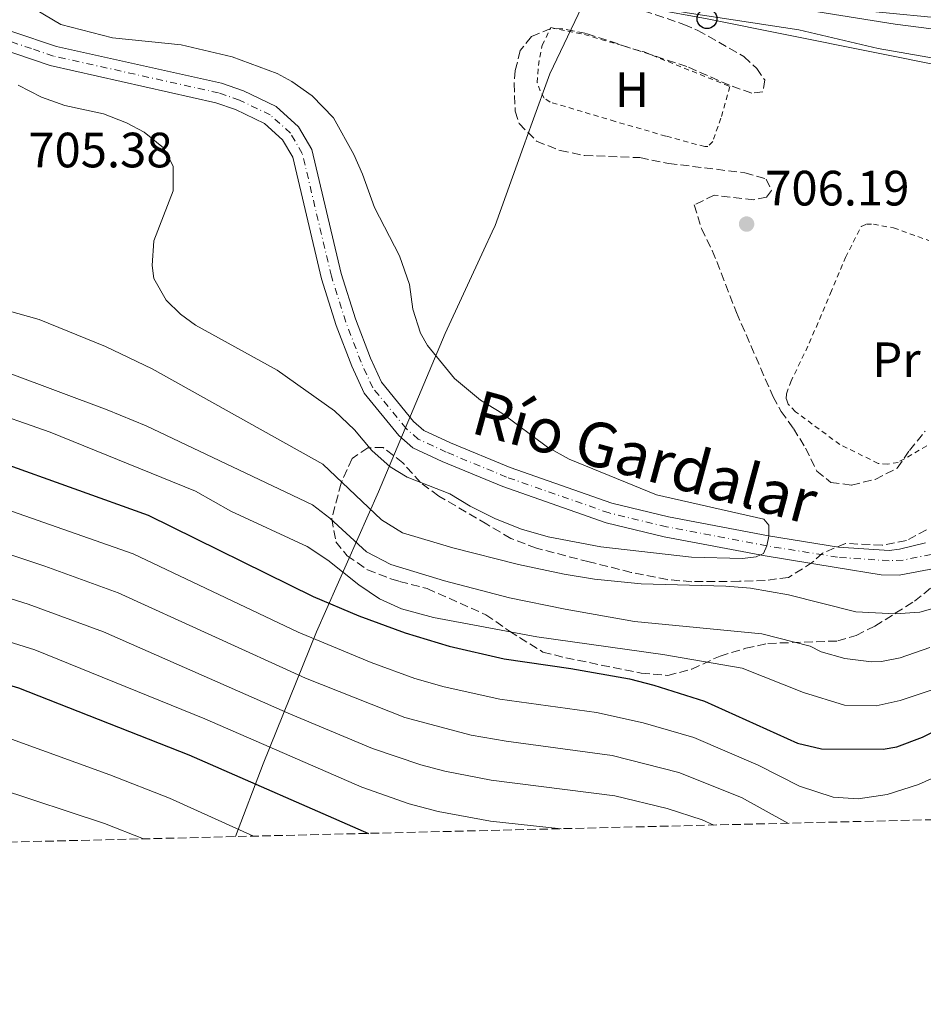
# Model space of a CAD drawing. Units: metres. Extents: x 665217 to 668680, y 4739665 to 4742062.
# Drawn here: x 668095 to 668277, y 4739702 to 4739901 of the extents above; entities that cross this region are included whole.
import ezdxf
from ezdxf.enums import TextEntityAlignment as Align

# ---------------------------------------------------------------- set-up
doc = ezdxf.new("R2010")
doc.units = ezdxf.units.M
doc.header["$MEASUREMENT"] = 0
for name, pattern in [('DGN Style 2', [1.7399219301090239, 1.043953158065414, -0.6959687720436097]), ('DGN Style 3', [2.435890702152634, 1.739921930109024, -0.6959687720436097]), ('DGN Style 4', [2.7856150101045474, 1.391937544087219, -0.6959687720436097, 0.001739921930109024, -0.6959687720436097])]:
    doc.linetypes.add(name, pattern=pattern)
for name, color, linetype, lineweight in [('Carretera', 9, 'Continuous', 0), ('Cauce permanente', 151, 'Continuous', 13), ('Cauce permanente (área)', 142, 'Continuous', 13), ('Cota de punto acotado terreno', 7, 'Continuous', 0), ('Curva de nivel directora', 30, 'Continuous', 30), ('Curva de nivel intermedia', 30, 'Continuous', 0), ('Eje cauce permanente (área)', 70, 'DGN Style 4', 0), ('Etiqueta de uso rústico', 92, 'Continuous', 0), ('Límite de municipio', 7, 'Continuous', 0), ('Línea blanca (vial)', 7, 'Continuous', 13), ('Línea telefónica', 7, 'Continuous', 0), ('Poste telefónico', 7, 'Continuous', 0), ('Punto acotado terreno (símbolo)', 7, 'Continuous', 0), ('Tela metálica o alambrada', 7, 'DGN Style 2', 0), ('Texto de Cauce (área) pequeño', 142, 'Continuous', 0), ('Transformador', 7, 'Continuous', 0), ('Zona arbolada', 92, 'DGN Style 3', 0)]:
    doc.layers.add(name, color=color, linetype=linetype, lineweight=lineweight)
doc.styles.add('Style-Arial', font='arial.ttf')

# ---------------------------------------------------------------- blocks, each defined once
blk = doc.blocks.new('5PATER')
at = {"layer": 'Punto acotado terreno (símbolo)', "linetype": 'Continuous', "lineweight": 0}
h = blk.add_hatch(color=51, dxfattribs=at)
edge = h.paths.add_edge_path()
edge.add_ellipse((0, 0), major_axis=(-0.1095731443231308, -0.1110710700762829), ratio=0.9994222409660317, start_angle=0, end_angle=360)
blk = doc.blocks.new('5PTT')
at = {"layer": 'Transformador', "color": 7, "linetype": 'Continuous', "lineweight": 30}
blk.add_circle((2.382683753967285e-05, 4.306399822235108e-05), 0.1995000005932858, dxfattribs=at)

msp = doc.modelspace()

# ---------------------------------------------------------------- linework, layer by layer
at = {"layer": 'Carretera', "color": 9, "linetype": 'Continuous', "lineweight": 0}
msp.add_polyline3d([(668280.9100000006, 4739898.680000001, 713.6699999999983), (668271.4499999991, 4739899.91, 713.7100000000065), (668208.9699999992, 4739909.960000002, 711.9600000000065), (668157.8700000007, 4739918.410000001, 711.2700000000042), (668141.6900000024, 4739921.720000001, 710.7400000000052), (668129.2000000001, 4739925.199999999, 710), (668103.4899999987, 4739932.350000001, 708.4700000000012), (668085.6799999988, 4739936.5, 707.9900000000052), (668049.4499999988, 4739943.82, 707.4700000000012), (668041.1099999994, 4739946.08, 707.3999999999943), (668030.4200000028, 4739950.15, 707.3600000000006), (667996.6400000004, 4739966.78, 706.8099999999977), (667980.6200000008, 4739973.67, 706.1399999999995), (667972.5399999984, 4739976.57, 705.9199999999983), (667960.0599999994, 4739980.37, 705.7400000000052), (667951.7800000003, 4739982.439999999, 705.7100000000065), (667938.3999999983, 4739984.680000001, 705.7100000000065), (667921.4100000008, 4739986.600000001, 705.7100000000065)], dxfattribs=at)
at = {"layer": 'Cauce permanente', "color": 151, "linetype": 'Continuous', "lineweight": 13}
for points in [[(668279.7400000002, 4739790.02, 707.4100000000036), (668272.2599999999, 4739788.609999999, 707.1600000000036), (668268.6200000001, 4739788.67, 707.1000000000058), (668259.5700000003, 4739790.189999999, 706.7899999999936), (668245.1900000004, 4739792.52, 705), (668224.8200000003, 4739796.369999999, 704.5), (668213.0800000001, 4739799.220000001, 704), (668192.2199999997, 4739806.51, 703.8099999999977), (668179.9600000001, 4739811.59, 703.6199999999953), (668173.9900000002, 4739814.34, 703.5), (668171.1799999997, 4739816.800000001, 703.429999999993), (668164.1600000003, 4739825.380000001, 703.3099999999977), (668161.6699999999, 4739830.84, 703.3099999999977), (668158.5300000003, 4739839.07, 703.3099999999977), (668155.5800000001, 4739848.470000001, 703.3099999999977), (668149.75, 4739873.029999999, 703.3099999999977), (668147.6799999997, 4739876.560000001, 703.3099999999977), (668144.0599999997, 4739879.850000001, 703.3099999999977), (668138.2100000001, 4739882.67, 703.3099999999977), (668134.2199999997, 4739884.050000001, 703.3099999999977), (668100.7599999999, 4739891.560000001, 703.2200000000012), (668079.8799999999, 4739898.66, 702.25)], [(668093.1900000004, 4739898.390000001, 702.8099999999977), (668102.0499999998, 4739895.369999999, 703.2200000000012), (668135.3399999999, 4739888.01, 703.3099999999977), (668139.7800000003, 4739886.480000001, 703.3099999999977), (668146.3899999997, 4739883.300000001, 703.3099999999977), (668150.9100000003, 4739879.189999999, 703.3099999999977), (668153.6100000005, 4739874.58, 703.3099999999977), (668159.5499999998, 4739849.560000001, 703.3099999999977), (668162.4100000003, 4739840.42, 703.3099999999977), (668165.4600000001, 4739832.430000001, 703.3099999999977), (668167.6799999997, 4739827.58, 703.3099999999977), (668174.1399999997, 4739819.67, 703.429999999993), (668176.25, 4739817.83, 703.5), (668181.6100000005, 4739815.359999999, 703.6199999999953), (668193.6799999997, 4739810.350000001, 703.8099999999977), (668214.2400000002, 4739803.17, 704), (668225.6900000004, 4739800.390000001, 704.5), (668245.9000000004, 4739796.58, 705), (668260.04, 4739794.279999999, 706.7899999999936), (668270.2800000003, 4739793.600000001, 707.1000000000058), (668272.3099999997, 4739793.859999999, 707.1600000000036), (668277.5899999999, 4739795.130000001, 707.4100000000036)]]:
    msp.add_polyline3d(points, dxfattribs=at)
at = {"layer": 'Cauce permanente (área)', "color": 142, "linetype": 'Continuous', "lineweight": 13}
for points in [[(668279.7400000002, 4739790.02, 707.4100000000036), (668272.2599999999, 4739788.609999999, 707.1600000000036), (668268.6200000001, 4739788.67, 707.1000000000058), (668259.5700000003, 4739790.189999999, 706.7899999999936), (668245.1900000004, 4739792.52, 705), (668224.8200000003, 4739796.369999999, 704.5), (668213.0800000001, 4739799.220000001, 704), (668192.2199999997, 4739806.51, 703.8099999999977), (668179.9600000001, 4739811.59, 703.6199999999953), (668173.9900000002, 4739814.34, 703.5), (668171.1799999997, 4739816.800000001, 703.429999999993), (668164.1600000003, 4739825.380000001, 703.3099999999977), (668161.6699999999, 4739830.84, 703.3099999999977), (668158.5300000003, 4739839.07, 703.3099999999977), (668155.5800000001, 4739848.470000001, 703.3099999999977), (668149.75, 4739873.029999999, 703.3099999999977), (668147.6799999997, 4739876.560000001, 703.3099999999977), (668144.0599999997, 4739879.850000001, 703.3099999999977), (668138.2100000001, 4739882.67, 703.3099999999977), (668134.2199999997, 4739884.050000001, 703.3099999999977), (668100.7599999999, 4739891.560000001, 703.2200000000012), (668079.8799999999, 4739898.66, 702.25)], [(668090.0300000003, 4739899.460000001, 702.6699999999983), (668093.1900000004, 4739898.390000001, 702.8099999999977), (668102.0499999998, 4739895.369999999, 703.2200000000012), (668135.3399999999, 4739888.01, 703.3099999999977), (668139.7800000003, 4739886.480000001, 703.3099999999977), (668146.3899999997, 4739883.300000001, 703.3099999999977), (668150.9100000003, 4739879.189999999, 703.3099999999977), (668153.6100000005, 4739874.58, 703.3099999999977), (668159.5499999998, 4739849.560000001, 703.3099999999977), (668162.4100000003, 4739840.42, 703.3099999999977), (668165.4600000001, 4739832.430000001, 703.3099999999977), (668167.6799999997, 4739827.58, 703.3099999999977), (668174.1399999997, 4739819.67, 703.429999999993), (668176.25, 4739817.83, 703.5), (668181.6100000005, 4739815.359999999, 703.6199999999953), (668193.6799999997, 4739810.350000001, 703.8099999999977), (668214.2400000002, 4739803.17, 704), (668225.6900000004, 4739800.390000001, 704.5), (668245.9000000004, 4739796.58, 705), (668260.04, 4739794.279999999, 706.7899999999936), (668270.2800000003, 4739793.600000001, 707.1000000000058), (668272.3099999997, 4739793.859999999, 707.1600000000036), (668277.5899999999, 4739795.130000001, 707.4100000000036)]]:
    msp.add_polyline3d(points, dxfattribs=at)
at = {"layer": 'Curva de nivel directora', "color": 30, "linetype": 'Continuous', "lineweight": 30, "flags": 128}
for points, elevation in [([(667910.7100000007, 4739848.26), (667953.1999999991, 4739838.900000001), (667981.4299999995, 4739833.91), (668013.5999999982, 4739827.050000001), (668046.2999999989, 4739822.29), (668082.6699999997, 4739814.000000002), (668090.4699999985, 4739811.490000002), (668120.5199999983, 4739800.750000002), (668153.9000000005, 4739784.32), (668163.1099999994, 4739780.42), (668172.4999999994, 4739776.980000001), (668181.3300000007, 4739774.289999999), (668192.4799999997, 4739771.720000001), (668205.949999999, 4739769.800000001), (668217.7899999986, 4739767.710000001), (668222.7199999995, 4739766.439999999), (668232.9299999998, 4739763.170000002), (668251.7199999989, 4739754.670000001), (668256.5899999992, 4739753.550000001), (668269.0100000001, 4739753.470000001), (668271.8099999987, 4739753.960000004), (668276.9999999986, 4739755.920000001), (668286.7399999995, 4739760.789999999)], 725.0000000000001), ([(667932.0199999987, 4739794.230000001), (667945.7800000005, 4739791.300000001), (667984.6700000005, 4739785.390000002), (667989.6500000005, 4739784.930000001), (668002.1299999994, 4739784.680000001), (668017.9799999992, 4739783.34), (668039.5699999988, 4739780.600000001), (668049.7799999992, 4739778.5), (668066.7100000007, 4739774.119999999), (668094.3199999996, 4739765.890000002), (668128.7399999991, 4739752.310000001), (668165.0699999997, 4739736.470000003)], 750.0000000000001)]:
    msp.add_lwpolyline(points, dxfattribs=dict(at, elevation=elevation))
at = {"layer": 'Curva de nivel intermedia', "color": 30, "linetype": 'Continuous', "lineweight": 0, "flags": 128}
for points, elevation in [([(668090.5800000001, 4739954), (668095.4999999999, 4739945.130000001), (668097.6600000011, 4739942.399999999), (668102.3500000006, 4739939.289999999), (668105.9600000003, 4739937.720000001), (668121.9300000007, 4739933.91), (668127.4900000019, 4739931.710000001), (668130.25, 4739929.88), (668130.0700000012, 4739928.060000001), (668129.0099999995, 4739925.890000001), (668129.2000000017, 4739925.199999999), (668132.0500000016, 4739922.249999999), (668133.7400000015, 4739921.149999999), (668160.3600000002, 4739914.249999999), (668190.9500000009, 4739908.099999999), (668212.3300000003, 4739905.310000001), (668229.4400000006, 4739902.180000001), (668252.0000000005, 4739898.749999999), (668268.0100000009, 4739894.970000001), (668279.6400000006, 4739892.959999999)], 710.0000000000001), ([(668097.7999999997, 4739902.869999998), (668102.9299999995, 4739899.849999998), (668113.3200000008, 4739897.15), (668127.1900000002, 4739895.720000001), (668137.5400000013, 4739893.300000002), (668146.6100000016, 4739889.949999998), (668149.5900000011, 4739888.33), (668153.6800000014, 4739885.470000001), (668158.0100000009, 4739880.999999999), (668162.1000000014, 4739873.569999999), (668163.8800000006, 4739869.640000001), (668166.2900000003, 4739862.890000001), (668171.3200000015, 4739853.15), (668173.36, 4739847.310000001), (668174.0100000005, 4739842.349999998), (668175.5599999994, 4739837.480000001), (668176.9600000009, 4739834.999999999), (668182.4500000004, 4739828.350000001), (668187.7200000011, 4739823.939999999), (668191.9900000002, 4739821.329999999), (668201.2400000016, 4739814.449999998), (668205.6300000015, 4739812.050000001), (668223.2500000015, 4739804.819999999), (668244.9100000004, 4739799.909999999), (668245.9200000007, 4739798.720000001), (668245.9299999997, 4739796.569999999), (668245.9299999997, 4739796.470000001), (668245.5400000009, 4739794.550000001), (668244.8700000001, 4739792.98), (668244.2399999998, 4739792.699999998), (668243.3900000005, 4739792.329999999), (668240.5899999997, 4739791.960000001), (668230.3200000013, 4739792.269999999), (668212.0199999998, 4739794.34), (668201.3700000013, 4739796.34), (668195.98, 4739797.92), (668190.7200000007, 4739800.01), (668185.62, 4739802.54), (668181.4800000006, 4739805.07)], 705), ([(668181.4800000006, 4739805.07), (668172.8900000006, 4739808.42), (668169.4700000008, 4739810.479999999), (668165.7500000015, 4739813.829999999), (668162.2500000012, 4739817.970000002), (668158.1800000009, 4739821.789999999), (668146.6200000006, 4739830.039999999), (668130.0800000002, 4739839.149999999), (668127.1000000007, 4739841.369999999), (668124.2000000017, 4739844.199999999), (668121.7100000017, 4739848.529999998), (668121.3499999996, 4739851.180000001), (668121.7200000007, 4739856.170000001), (668125.620000001, 4739866.230000001), (668125.5700000018, 4739871.229999999), (668123.6400000006, 4739874.91), (668119.7699999993, 4739878.08), (668116.2000000019, 4739879.949999998), (668111.5400000016, 4739881.770000001), (668103.7200000007, 4739883.509999999), (668099.0100000012, 4739885.189999999), (668094.2500000002, 4739887.600000001)], 705), ([(668281.9100000015, 4739782.689999999), (668276.4300000009, 4739781.17), (668271.4400000019, 4739780.82), (668263.5100000015, 4739781.210000002), (668249.9400000018, 4739784.649999999), (668242.2400000016, 4739785.999999999), (668237.2500000005, 4739786.42), (668220.1700000013, 4739786.859999999), (668210.7500000001, 4739787.820000002), (668204.6100000001, 4739788.810000001), (668195.3499999997, 4739790.779999998), (668182.0700000006, 4739794.140000001), (668171.9600000008, 4739797.159999999), (668167.7100000017, 4739799.8), (668155.8499999996, 4739811.069999999), (668121.3600000008, 4739830.300000001), (668111.9300000005, 4739834.82), (668098.5300000006, 4739840.259999998), (668083.3499999993, 4739844.489999999)], 710.0000000000001), ([(667909.230000001, 4739838.279999998), (667951.7100000004, 4739829.38), (668011.1900000009, 4739818.760000001), (668046.8399999999, 4739813.600000001), (668082.6699999997, 4739805.119999999), (668117.5099999995, 4739792.899999999), (668150.8499999995, 4739777.11), (668165.6300000007, 4739770.999999999), (668174.4500000008, 4739767.74), (668180.3700000017, 4739766.06), (668191.6100000002, 4739763.560000001), (668211.1400000014, 4739760.859999998), (668220.5500000013, 4739758.819999999), (668230.7999999997, 4739755.810000001), (668243.7900000005, 4739750.220000001), (668252.1400000012, 4739746.01), (668258.9299999995, 4739743.759999999), (668263.980000001, 4739743.449999998), (668269.8700000006, 4739744.329999999), (668276.2000000007, 4739746.369999999), (668293.690000001, 4739754.249999999)], 730), ([(668278.4699999995, 4739774.01), (668272.4800000014, 4739771.929999999), (668268.7199999995, 4739771.189999999), (668266.7000000012, 4739771.130000001), (668261.3099999998, 4739771.779999999), (668256.4900000008, 4739773.109999999), (668254.2800000003, 4739774.300000001), (668244.5300000004, 4739776.759999999), (668218.7699999999, 4739779.24), (668204.8100000012, 4739781.75), (668193.5300000003, 4739784.05), (668180.4099999998, 4739787.510000001), (668169.5800000003, 4739790.789999999), (668164.6600000006, 4739793.319999999), (668157.24, 4739800.11), (668153.780000002, 4739802.810000001), (668120.1600000004, 4739818.77), (668112.2400000012, 4739822.050000001), (668092.4500000009, 4739829.449999999)], 715.0000000000001), ([(667929.2200000001, 4739824.369999998), (667950.2300000008, 4739819.86), (667986.880000001, 4739813.51), (668000.490000001, 4739811.869999999), (668010.4800000001, 4739810.109999998), (668045.1299999999, 4739805.34), (668079.5899999996, 4739797.100000001), (668099.6600000015, 4739790.460000001), (668114.5000000009, 4739785.039999999), (668152.3600000005, 4739767.829999999), (668172.3899999999, 4739759.850000001), (668185.8200000012, 4739756.329999999), (668192.8700000008, 4739755.069999998), (668214.3200000019, 4739752.189999999), (668227.770000001, 4739748.770000001), (668240.4199999999, 4739743.699999998), (668249.7699999998, 4739738.52)], 735.0000000000001), ([(668286.0700000012, 4739767.82), (668272.4800000014, 4739763.33), (668267.6100000008, 4739762.199999999), (668261.2000000004, 4739762.36), (668252.9700000006, 4739764.949999998), (668240.5400000006, 4739769.819999998), (668224.55, 4739772.579999999), (668199.04, 4739776.180000001), (668178.1900000002, 4739780.05), (668171.7300000006, 4739781.849999999), (668167.2900000014, 4739783.869999999), (668163.1200000006, 4739786.640000001), (668156.870000001, 4739791.659999998), (668152.7000000002, 4739794.42), (668137.2400000016, 4739801.569999999), (668130.0800000002, 4739805.57), (668100.7200000011, 4739817.5), (668086.4600000007, 4739822.470000001)], 720), ([(667928.7100000004, 4739814.59), (667948.7500000012, 4739810.340000001), (667987.29, 4739803.960000001), (668000.2200000007, 4739802.88), (668009.7600000004, 4739801.46), (668043.4199999999, 4739797.079999999), (668056.5899999996, 4739794.140000001), (668073.0899999997, 4739790.069999999), (668096.290000001, 4739782.77), (668111.5000000015, 4739777.189999999), (668149.2900000016, 4739760.560000001), (668165.89, 4739753.609999999), (668175.6500000011, 4739750.300000001), (668180.4900000002, 4739749.039999999), (668189.8600000001, 4739747.239999999), (668214.8499999995, 4739744.05), (668225.4000000019, 4739741.51), (668232.4600000004, 4739739.179999999), (668234.8099999997, 4739738.16)], 740.0000000000001), ([(667928.2000000009, 4739804.8), (667947.2600000004, 4739800.82), (667985.9800000003, 4739794.67), (667999.9400000012, 4739793.859999998), (668009.0499999997, 4739792.81), (668041.7000000012, 4739788.810000001), (668054.3900000004, 4739786.029999998), (668073.4400000006, 4739781.07), (668097.67, 4739773.529999999), (668131.9800000001, 4739759.589999998), (668163.6900000006, 4739745.819999999), (668173.2999999997, 4739742.440000001), (668179.1500000014, 4739740.88), (668189.7000000014, 4739738.970000001), (668203.9700000008, 4739737.409999998)], 745), ([(667925.4600000007, 4739782.81), (667942.4800000014, 4739779.350000001), (667958.6500000008, 4739776.909999999), (667978.4500000001, 4739774.510000001), (667982.850000001, 4739774.230000001), (667999.6700000007, 4739774.15), (668044.9400000023, 4739768.739999999), (668053.1100000017, 4739767.060000001), (668066.6500000001, 4739763.560000001), (668081.530000002, 4739759.11), (668086.2100000003, 4739757.349999999), (668092.1700000016, 4739755.750000001), (668112.7799999999, 4739748.320000002), (668124.8800000012, 4739743.56), (668141.8300000007, 4739735.909999999)], 755), ([(667898.9300000012, 4739775.140000001), (667939.1800000002, 4739767.409999999), (667956.7000000017, 4739764.77), (667976.520000001, 4739763.109999998), (668006.9100000005, 4739763.810000001), (668055.9300000003, 4739755.739999999), (668066.5899999999, 4739752.999999999), (668077.4100000004, 4739749.77), (668082.8900000011, 4739747.390000001), (668090.0300000003, 4739745.609999999), (668111.7100000015, 4739738.48), (668119.5900000005, 4739735.369999998)], 760)]:
    msp.add_lwpolyline(points, dxfattribs=dict(at, elevation=elevation))
at = {"layer": 'Eje cauce permanente (área)', "color": 70, "linetype": 'DGN Style 4', "lineweight": 0}
msp.add_polyline3d([(668278.75, 4739792.800000001, 707.429999999993), (668273.0700000003, 4739791.680000001, 707.1900000000023), (668270.2599999999, 4739791.539999999, 707.1100000000006), (668259.8099999997, 4739792.24, 706.7899999999936), (668245.54, 4739794.550000001, 705), (668225.25, 4739798.390000001, 704.5), (668213.6600000003, 4739801.189999999, 704), (668192.9500000002, 4739808.430000001, 703.8099999999977), (668180.7800000003, 4739813.480000001, 703.6199999999953), (668175.1200000001, 4739816.09, 703.5), (668172.6600000003, 4739818.230000001, 703.429999999993), (668165.9199999999, 4739826.480000001, 703.3099999999977), (668163.5700000003, 4739831.630000001, 703.3099999999977), (668160.4699999997, 4739839.74, 703.3099999999977), (668157.5700000003, 4739849.01, 703.3099999999977), (668151.6799999997, 4739873.810000001, 703.3099999999977), (668149.29, 4739877.880000001, 703.3099999999977), (668145.2199999997, 4739881.58, 703.3099999999977), (668139, 4739884.58, 703.3099999999977), (668134.7800000003, 4739886.029999999, 703.3099999999977), (668101.4000000004, 4739893.470000001, 703.2200000000012), (668096.9699999997, 4739894.970000001, 703.0200000000042), (668080.4800000006, 4739900.58, 702.25)], dxfattribs=at)
at = {"layer": 'Límite de municipio', "color": 7, "linetype": 'Continuous', "lineweight": 0}
msp.add_polyline3d([(668138.2199999989, 4739735.82, 755.8200000000002), (668143.7699999996, 4739750.529999999, 747.26), (668154.5799999982, 4739777.199999999, 729.02), (668167.1099999994, 4739805.460000001, 707.9400000000002), (668180.5399999992, 4739837.430000001, 705.0700000000002), (668188.3299999982, 4739854.300000001, 705.2900000000001), (668190.0199999996, 4739857.960000001, 705.59), (668190.620000001, 4739859.25, 705.71), (668196.3900000006, 4739875.220000001, 707.1800000000002), (668198.1400000006, 4739880.060000001, 707.63), (668201.6799999997, 4739889.869999999, 708.5300000000001), (668210.3099999987, 4739907.99, 711.13), (668212.129999999, 4739911.83, 712.0400000000001), (668233.1000000016, 4739907.83, 712.63), (668254.6900000013, 4739904.49, 713.23), (668267.5899999999, 4739902.380000001, 713.59), (668281.4800000006, 4739901.07, 713.6800000000002)], dxfattribs=at)
at = {"layer": 'Línea blanca (vial)', "color": 7, "linetype": 'Continuous', "lineweight": 13}
msp.add_polyline3d([(667921.4100000004, 4739986.600000001, 705.7100000000065), (667938.3999999978, 4739984.680000001, 705.7100000000065), (667951.7799999998, 4739982.440000001, 705.7100000000065), (667960.0599999989, 4739980.370000001, 705.7400000000052), (667972.5399999979, 4739976.570000002, 705.9199999999984), (667980.6200000005, 4739973.67, 706.1399999999995), (667996.6399999999, 4739966.780000002, 706.8099999999977), (668030.4200000024, 4739950.150000001, 707.3600000000007), (668041.1099999989, 4739946.080000001, 707.3999999999943), (668049.4499999983, 4739943.820000002, 707.4700000000012), (668085.6799999983, 4739936.500000001, 707.9900000000054), (668103.4899999984, 4739932.350000001, 708.4700000000012), (668129.1999999996, 4739925.199999999, 710.0000000000001), (668141.6900000019, 4739921.720000002, 710.7400000000054), (668157.8700000001, 4739918.410000001, 711.2700000000042), (668208.9699999987, 4739909.960000004, 711.9600000000065), (668271.4499999987, 4739899.910000001, 713.7100000000065), (668280.9100000003, 4739898.680000002, 713.6699999999983)], dxfattribs=at)
at = {"layer": 'Línea telefónica', "color": 7, "linetype": 'Continuous', "lineweight": 0}
msp.add_polyline3d([(667870.7500000005, 4739986.199999999, 703.5500000000029), (667958.0000000009, 4739976.829999999, 705.3500000000058), (667980.9443364448, 4739966.961364535, 705.7678000000016), (668029.3999999993, 4739946.12, 706.6499999999943), (668136.6200000008, 4739918.679999999, 709.679999999993), (668233.4499999988, 4739901.000000001, 709.9499999999972), (668331.7399999987, 4739881.269999999, 709.8600000000006), (668365.9958109095, 4739876.008995079, 709.6524999999965), (668377.969999999, 4739874.17, 709.5800000000019), (668437.0799999983, 4739862.980000001, 710.8600000000006), (668478.9899999979, 4739854.730000001, 712.1000000000058), (668537.0100000009, 4739841.890000002, 714.7700000000042), (668654.3500000013, 4739779.029999999, 716.570000000007), (668679.7899999999, 4739765.390000001, 716.4400000000023)], dxfattribs=at)
at = {"layer": 'Tela metálica o alambrada', "color": 7, "linetype": 'DGN Style 2', "lineweight": 0}
for points in [[(668233, 4739875.180000001, 706.6399999999995), (668225.1399999997, 4739877.300000001, 706.7700000000042), (668214.8700000001, 4739880.279999999, 707.0800000000019), (668201.79, 4739884.16, 707.0200000000042), (668200.5800000001, 4739884.949999999, 707.0200000000042), (668199.7699999996, 4739886.430000001, 707.0200000000042), (668199.1600000003, 4739888.100000001, 707.0200000000042), (668199.3799999999, 4739891.550000001, 707.0200000000042), (668200.1500000004, 4739895.640000001, 706.9600000000065), (668201.9299999997, 4739899.210000001, 706.8300000000019), (668208.6699999999, 4739897.82, 706.6399999999995), (668220.75, 4739894.289999999, 706.5800000000019), (668238.0899999999, 4739887.310000001, 706.4600000000065), (668236.25, 4739880.930000001, 706.6399999999995), (668234.5999999996, 4739876.199999999, 706.6399999999995), (668233.6100000005, 4739875.189999999, 706.6399999999995), (668233, 4739875.180000001, 706.6399999999995)], [(668269.9400000004, 4739811.060000001, 708.3999999999943), (668268.0199999996, 4739811.210000001, 708.3999999999943), (668260.2999999998, 4739815.01, 708.6499999999943), (668251.3300000001, 4739821.640000001, 708.1499999999943), (668249.8799999999, 4739823.189999999, 708.0800000000019), (668249.4699999997, 4739824.230000001, 708.0200000000042), (668249.5, 4739825.27, 708.0200000000042), (668250.3700000001, 4739827.680000001, 707.7100000000065), (668254.1200000001, 4739835.470000001, 708.0800000000019), (668258.3899999997, 4739845.59, 707.5800000000019), (668261.4600000001, 4739852.779999999, 707.7700000000042), (668264.5899999999, 4739859.050000001, 707.6399999999995), (668265.6699999999, 4739859.49, 707.5800000000019), (668267.0700000003, 4739859.5, 707.5800000000019), (668271.1600000003, 4739858.77, 707.5800000000019), (668278.2599999999, 4739856.210000001, 707.4600000000065)], [(668277.8499999996, 4739814.76, 708.2700000000042), (668272.0599999997, 4739811.4, 708.3999999999943), (668269.9400000004, 4739811.060000001, 708.3999999999943)]]:
    msp.add_polyline3d(points, dxfattribs=at)
at = {"layer": 'Zona arbolada', "color": 92, "linetype": 'DGN Style 3', "lineweight": 0}
for points in [[(668090.0099999999, 4739917.859999999, 711.8099999999977), (668104.2400000002, 4739916.220000001, 712.1000000000058), (668117.4100000003, 4739915.58, 712.2400000000052), (668130.2800000003, 4739913.600000001, 712.6600000000036), (668144.2199999997, 4739912.359999999, 713.1999999999972), (668163.2699999996, 4739909.470000001, 713.2100000000065), (668172.4199999999, 4739907.09, 713.2100000000065), (668184.5199999996, 4739906.279999999, 712.2100000000065), (668195.3700000001, 4739906.529999999, 712.3300000000019), (668207.9100000003, 4739906.109999999, 712.2100000000065), (668218.3399999999, 4739903.380000001, 712.4600000000065), (668223.0800000001, 4739901.82, 712.929999999993), (668228.7599999999, 4739899.859999999, 712.9600000000065), (668231.5899999999, 4739898.66, 712.9600000000065), (668240.9199999999, 4739893.350000001, 712.9600000000065), (668243.4900000002, 4739890.960000001, 712.4600000000065), (668245.1100000005, 4739888.65, 712.2100000000065), (668244.7300000006, 4739886.24, 712.2100000000065)], [(668223.0800000001, 4739901.82, 712.929999999993), (668228.7599999999, 4739899.859999999, 712.9600000000065), (668231.5899999999, 4739898.66, 712.9600000000065), (668240.9199999999, 4739893.350000001, 712.9600000000065), (668243.4900000002, 4739890.960000001, 712.4600000000065), (668245.1100000005, 4739888.65, 712.2100000000065), (668244.7300000006, 4739886.24, 712.2100000000065), (668242.4800000006, 4739885.99, 711.9600000000065), (668237.9900000002, 4739887.560000001, 712.0800000000019), (668229.3899999997, 4739891.350000001, 712.3300000000019), (668209.0899999999, 4739898.029999999, 711.8300000000019), (668204.1500000004, 4739898.970000001, 711.5399999999936), (668201.8700000001, 4739899.029999999, 711.3300000000019), (668197.9600000001, 4739897.4, 710.7100000000065), (668195.7300000006, 4739894.58, 710.8300000000019), (668194.7199999997, 4739890.57, 710.5800000000019), (668194.4900000002, 4739887.930000001, 710.7100000000065), (668194.6900000004, 4739882.32, 710.4600000000065), (668195.5099999999, 4739879.84, 710.3300000000019), (668199.0199999996, 4739876.289999999, 710.2100000000065), (668203.79, 4739874.369999999, 710.2100000000065), (668208.7000000002, 4739873.390000001, 710.0800000000019), (668219.9000000004, 4739872.949999999, 710.3300000000019), (668225.6799999997, 4739871.789999999, 710.0800000000019), (668241.1100000005, 4739869.880000001, 709.9700000000012), (668245.4000000004, 4739868.630000001, 709.8300000000019), (668246.4600000001, 4739866.310000001, 709.7100000000065), (668245.5, 4739864.939999999, 709.5800000000019), (668242.9400000004, 4739864.449999999, 709.4600000000065), (668234.9299999997, 4739865.359999999, 709.3300000000019), (668230.8600000005, 4739863.41, 709.4600000000065), (668232.3200000003, 4739858.630000001, 709.5800000000019), (668234.5199999996, 4739854.220000001, 709.8300000000019), (668239.4000000004, 4739841.680000001, 710.2100000000065), (668246.7999999998, 4739824.66, 710.3300000000019), (668248.4199999999, 4739821.710000001, 710.4600000000065), (668250.9299999997, 4739818.279999999, 710.8300000000019), (668253.3600000005, 4739814.289999999, 710.9600000000065), (668255.6299999999, 4739809.66, 710.9600000000065), (668258.4500000002, 4739807.359999999, 710.9600000000065), (668262.6200000001, 4739806.82, 710.9600000000065), (668267.4100000003, 4739807.980000001, 710.9600000000065), (668271.8700000001, 4739810.230000001, 710.8300000000019), (668274.3499999996, 4739813.789999999, 710.5800000000019), (668277.5099999999, 4739817.689999999, 710.6199999999953)], [(668244.7300000006, 4739886.24, 712.2100000000065), (668242.4800000006, 4739885.99, 711.9600000000065), (668237.9900000002, 4739887.560000001, 712.0800000000019), (668229.3899999997, 4739891.350000001, 712.3300000000019), (668209.0899999999, 4739898.029999999, 711.8300000000019), (668204.1500000004, 4739898.970000001, 711.5399999999936), (668201.8700000001, 4739899.029999999, 711.3300000000019), (668197.9600000001, 4739897.4, 710.7100000000065), (668195.7300000006, 4739894.58, 710.8300000000019), (668194.7199999997, 4739890.57, 710.5800000000019), (668194.4900000002, 4739887.930000001, 710.7100000000065), (668194.6900000004, 4739882.32, 710.4600000000065), (668195.5099999999, 4739879.84, 710.3300000000019), (668199.0199999996, 4739876.289999999, 710.2100000000065), (668203.79, 4739874.369999999, 710.2100000000065), (668208.7000000002, 4739873.390000001, 710.0800000000019), (668219.9000000004, 4739872.949999999, 710.3300000000019), (668225.6799999997, 4739871.789999999, 710.0800000000019), (668241.1100000005, 4739869.880000001, 709.9700000000012), (668245.4000000004, 4739868.630000001, 709.8300000000019), (668246.4600000001, 4739866.310000001, 709.7100000000065), (668245.5, 4739864.939999999, 709.5800000000019), (668242.9400000004, 4739864.449999999, 709.4600000000065), (668234.9299999997, 4739865.359999999, 709.3300000000019), (668230.8600000005, 4739863.41, 709.4600000000065), (668232.3200000003, 4739858.630000001, 709.5800000000019), (668234.5199999996, 4739854.220000001, 709.8300000000019), (668239.4000000004, 4739841.680000001, 710.2100000000065), (668246.7999999998, 4739824.66, 710.3300000000019), (668248.4199999999, 4739821.710000001, 710.4600000000065), (668250.9299999997, 4739818.279999999, 710.8300000000019), (668253.3600000005, 4739814.289999999, 710.9600000000065), (668255.6299999999, 4739809.66, 710.9600000000065), (668258.4500000002, 4739807.359999999, 710.9600000000065), (668262.6200000001, 4739806.82, 710.9600000000065), (668267.4100000003, 4739807.980000001, 710.9600000000065), (668271.8700000001, 4739810.230000001, 710.8300000000019), (668274.3499999996, 4739813.789999999, 710.5800000000019), (668277.5099999999, 4739817.689999999, 710.6199999999953)], [(668277.8099999997, 4739797.789999999, 711.5800000000019), (668273.7400000002, 4739795.600000001, 711.5800000000019), (668268.8200000003, 4739794.680000001, 711.3399999999965), (668261.4100000003, 4739795.039999999, 711.3300000000019), (668256.7999999998, 4739793.100000001, 711.3300000000019), (668254.79, 4739791.230000001, 711.5800000000019), (668249.9199999999, 4739788.16, 712.2100000000065), (668245.2000000002, 4739787.57, 712.4600000000065), (668239.9900000002, 4739787.380000001, 712.9600000000065), (668230.3799999999, 4739787.310000001, 712.8300000000019), (668225.4000000004, 4739787.720000001, 712.6699999999983), (668218.1200000001, 4739789.189999999, 712.4600000000065), (668209.6600000003, 4739791.32, 712.6300000000047), (668198.9699999997, 4739794.07, 711.7100000000065), (668193.7999999998, 4739796.050000001, 711.4600000000065), (668188.9800000006, 4739798.9, 710.3300000000019), (668179.25, 4739804.609999999, 709.2100000000065), (668175.5499999998, 4739807.310000001, 708.9499999999972), (668172, 4739811.289999999, 708.9499999999972), (668168.0499999998, 4739814.390000001, 709.7100000000065), (668164.9299999997, 4739814.369999999, 710.8300000000019), (668161.7400000002, 4739812.180000001, 712.2100000000065), (668159.5300000003, 4739807.210000001, 714.3399999999965), (668157.6500000004, 4739800.060000001, 717.0899999999965), (668158.4600000001, 4739795.390000001, 718.6499999999943), (668160.7400000002, 4739792.550000001, 719.2200000000012), (668164.8499999996, 4739789.699999999, 719.2200000000012), (668169.5499999998, 4739787.9, 719.4100000000036), (668171.3499999996, 4739787.34, 719.5899999999965), (668176.8899999997, 4739785.930000001, 721.3399999999965), (668188.7699999996, 4739780.640000001, 723.7200000000012), (668193.5199999996, 4739777.300000001, 724.7200000000012), (668200.2800000003, 4739773.100000001, 725.6000000000058), (668204.9299999997, 4739771.930000001, 726.1000000000058), (668220.1699999999, 4739768.83, 726.4799999999959), (668225.54, 4739768.380000001, 726.3500000000058), (668230.3700000001, 4739769.65, 726.2400000000052), (668236.0800000001, 4739772.289999999, 725.8500000000058), (668241.2800000003, 4739773.850000001, 725.6000000000058), (668245.7599999999, 4739774.84, 724.9700000000012), (668259.8499999996, 4739775.33, 724.6000000000058), (668263.6100000005, 4739776.470000001, 723.2200000000012), (668267.3600000005, 4739778.34, 720.7200000000012), (668275.3499999996, 4739783.34, 717.429999999993), (668286.1799999997, 4739792.24, 713.3399999999965)], [(668612.8600000005, 4739747.32, 718.7200000000012), (667979.1799999997, 4739731.970000001, 773.1499999999943), (667973.4100000003, 4739731.83, 774.5), (666739.8700000001, 4739701.949999999, 694.779999999999)]]:
    msp.add_polyline3d(points, dxfattribs=at)

# ---------------------------------------------------------------- block references
at = {"layer": 'Poste telefónico', "color": 7, "linetype": 'Continuous', "lineweight": 0, "xscale": 10, "yscale": 10, "zscale": 10}
msp.add_blockref('5PTT', (668233.4499999988, 4739901.000000001, 709.9499999999972), dxfattribs=at)
at = {"layer": 'Punto acotado terreno (símbolo)', "color": 7, "linetype": 'Continuous', "lineweight": 0, "xscale": 10, "yscale": 10, "zscale": 10}
msp.add_blockref('5PATER', (668241.4499999981, 4739859.540000001, 706.1900000000023), dxfattribs=at)

# ---------------------------------------------------------------- texts
at = {"layer": 'Cota de punto acotado terreno', "color": 7, "linetype": 'Continuous', "lineweight": 0, "style": 'Style-Arial'}
for s, p in [('705.38', (668096.3200000006, 4739870.989999999, 705.3699999999953)), ('706.19', (668245.1999999993, 4739863.290000001, 706.1900000000023))]:
    msp.add_text(s, height=7.000000000000002, dxfattribs=at).set_placement(p)
at = {"layer": 'Etiqueta de uso rústico', "color": 92, "linetype": 'Continuous', "lineweight": 0, "style": 'Style-Arial'}
for s, p in [('H', (668218.2916459896, 4739886.700009999, 708.3899999999995)), ('Pr', (668271.7354566085, 4739832.130010001, 707.6499999999943))]:
    msp.add_text(s, height=7.000000000000002, dxfattribs=at).set_placement(p, align=Align.MIDDLE_CENTER)
at = {"layer": 'Texto de Cauce (área) pequeño', "color": 142, "linetype": 'Continuous', "lineweight": 0, "style": 'Style-Arial'}
msp.add_text('Río Gardalar', height=9, rotation=344.7978600000001, dxfattribs=at).set_placement((668185.4100000004, 4739817.439999999, 704.1100000000006))

doc.saveas('drawing.dxf')
